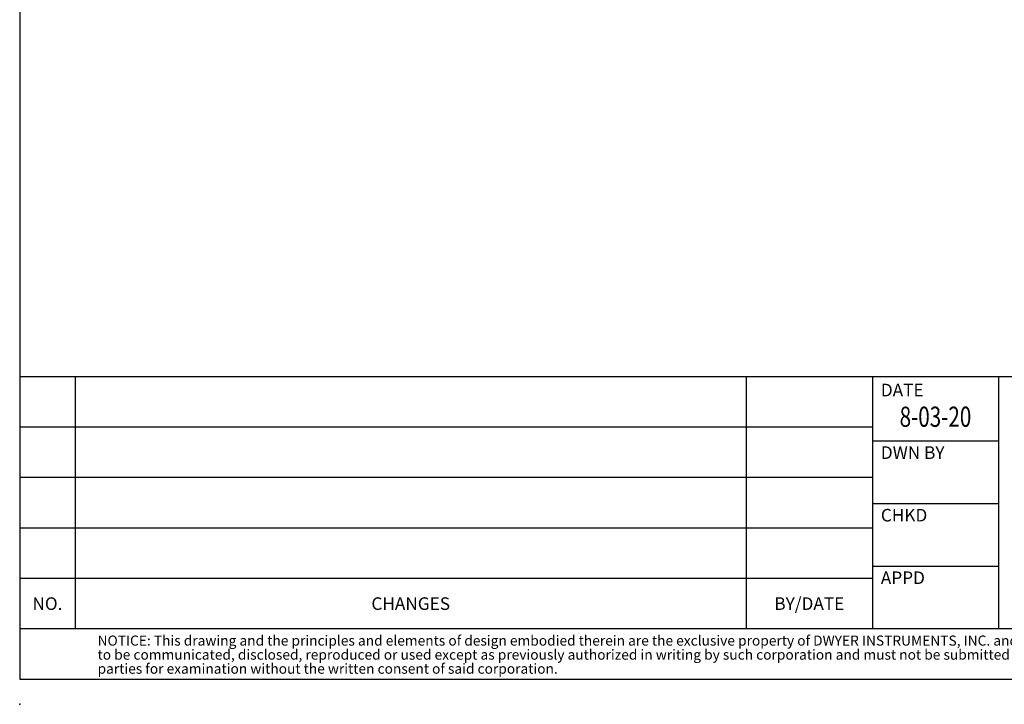
# Model space of a CAD drawing. Units: inches. Extents: x 0.3 to 40.4, y 3.3 to 15.6.
# Drawn here: x 24.8 to 32.1, y 3.3 to 8.4 of the extents above; entities that cross this region are included whole.
import ezdxf
from ezdxf.enums import TextEntityAlignment as Align

# ---------------------------------------------------------------- set-up
doc = ezdxf.new("R2010")
doc.units = ezdxf.units.IN
doc.header["$LTSCALE"] = 0.2
doc.header["$MEASUREMENT"] = 0
for name, color, linetype in [('FORMAT', 8, 'Continuous'), ('FORMATTEXT', 7, 'Continuous'), ('TEXT', 7, 'Continuous')]:
    doc.layers.add(name, color=color, linetype=linetype)
doc.styles.add('ROMANS', font='romans.shx', dxfattribs={"width": 0.75, "height": 0.1})
doc.styles.add('STYLE1', font='romans.shx', dxfattribs={"width": 0.75, "height": 0.225})
doc.styles.add('STYLE2', font='romans.shx', dxfattribs={"height": 0.1})
doc.styles.add('STYLE3', font='romans.shx', dxfattribs={"height": 0.05})
doc.styles.add('STYLE4', font='romans.shx', dxfattribs={"height": 0.0625})

# ---------------------------------------------------------------- blocks, each defined once
blk = doc.blocks.new('dwyera')
at = {"layer": 'FORMAT'}
for p, q in [((0, 7.9375), (0, 0)), ((0, 1.5), (10.24, 1.5)), ((0.275, 1.5), (0.275, 0.25)), ((3.6, 1.5), (3.6, 0.25)), ((4.225, 1.5), (4.225, 0.25)), ((4.85, 1.5), (4.85, 0.25)), ((0, 1.25), (4.225, 1.25)), ((4.225, 1.18), (4.85, 1.18)), ((0, 1), (4.225, 1)), ((4.225, 0.87), (4.85, 0.87)), ((0, 0.75), (4.225, 0.75)), ((4.225, 0.56), (4.85, 0.56)), ((0, 0.5), (4.225, 0.5)), ((0, 0.25), (7.315, 0.25)), ((0, 0), (10.24, 0))]:
    blk.add_line(p, q, dxfattribs=at)
blk.add_point((0, -0.125), dxfattribs=at)
for s, height, style, p in [('DATE', 0.0625, 'ROMANS', (4.2669, 1.4009)), ('DWN BY', 0.0625, 'ROMANS', (4.2669, 1.0909)), ('CHKD', 0.0625, 'ROMANS', (4.2669, 0.7809)), ('APPD', 0.0625, 'ROMANS', (4.2669, 0.4709)), ('NOTICE: This drawing and the principles and elements of design embodied therein are the exclusive property of DWYER INSTRUMENTS, INC. and are not', 0.05, 'STYLE3', (0.386, 0.1658)), ('to be communicated, disclosed, reproduced or used except as previously authorized in writing by such corporation and must not be submitted to outside ', 0.05, 'STYLE3', (0.386, 0.0961)), ('parties for examination without the written consent of said corporation.', 0.05, 'STYLE3', (0.386, 0.0265))]:
    blk.add_text(s, height=height, dxfattribs=dict(at, style=style)).set_placement(p)
at = {"layer": 'FORMAT', "style": 'ROMANS'}
for s, p in [('NO.', (0.1375, 0.3426)), ('CHANGES', (1.9375, 0.3426)), ('BY/DATE', (3.9125, 0.3426))]:
    blk.add_text(s, height=0.0625, dxfattribs=at).set_placement(p, align=Align.CENTER)
at = {"layer": 'FORMAT', "style": 'STYLE4', "flags": 4}
for tag, p in [('DECTOL', (9.3861, 1.6996)), ('ANGTOL', (8.7466, 1.593))]:
    blk.add_attdef(tag, p, '', height=0.0625, dxfattribs=at)
at = {"layer": 'FORMATTEXT', "style": 'ROMANS', "width": 0.9, "flags": 4}
blk.add_attdef('TOP_FR_NO', text='', height=0.1, dxfattribs=at).set_placement((10.04, 7.9666), align=Align.RIGHT)
blk.add_attdef('SIDE_FR_NO', text='', height=0.1, rotation=90, dxfattribs=at).set_placement((10.369, 7.7375), align=Align.RIGHT)
at = {"layer": 'FORMATTEXT'}
for tag, height, style, width, p in [('SCALE', 0.1, 'STYLE4', 0.9, (6.0825, 1.55)), ('RBDN', 0.1, 'STYLE2', 0.75, (0.1375, 1.325)), ('BYD', 0.07, 'STYLE4', 0.75, (3.9125, 1.39)), ('DATED', 0.07, 'STYLE4', 0.75, (3.9125, 1.28)), ('RBCN', 0.1, 'STYLE2', 0.75, (0.1375, 1.075)), ('BYC', 0.07, 'STYLE4', 0.75, (3.9125, 1.14)), ('DATEC', 0.07, 'STYLE4', 0.75, (3.9125, 1.03)), ('BYB', 0.07, 'STYLE4', 0.75, (3.9125, 0.89)), ('RBBN', 0.1, 'STYLE2', 0.75, (0.1375, 0.825)), ('DATEB', 0.07, 'STYLE4', 0.75, (3.9125, 0.78)), ('BYA', 0.07, 'STYLE4', 0.75, (3.9125, 0.64)), ('RBAN', 0.1, 'STYLE2', 0.75, (0.1375, 0.575)), ('DATEA', 0.07, 'STYLE4', 0.75, (3.9125, 0.53))]:
    blk.add_attdef(tag, text='', height=height, dxfattribs=dict(at, style=style, width=width)).set_placement(p, align=Align.CENTER)
at = {"layer": 'FORMATTEXT', "style": 'STYLE4', "width": 0.9}
blk.add_attdef('WAS_PROJ#', text='', height=0.0625, dxfattribs=at).set_placement((10.04, 1.5125), align=Align.RIGHT)
at = {"layer": 'FORMATTEXT', "style": 'STYLE4', "width": 0.75}
for tag, p in [('REVBLKDTEXTTOP', (0.3595, 1.395)), ('REVBLKDTEXTBTTM', (0.3595, 1.28)), ('REVBLKCTEXTTOP', (0.3595, 1.145)), ('REVBLKCTEXTBTTM', (0.3595, 1.03)), ('REVBLKBTEXTTOP', (0.3595, 0.895)), ('REVBLKBTEXTBTTM', (0.3595, 0.78)), ('REVBLKATEXTTOP', (0.3595, 0.645)), ('REVBLKATEXTBTTM', (0.3595, 0.53))]:
    blk.add_attdef(tag, p, '', height=0.07, dxfattribs=at)
at = {"layer": 'FORMATTEXT', "flags": 4}
for tag, style, width, p in [('MATERIALFR', 'ROMANS', 0.75, (8.7775, 1.3459)), ('DATE', 'ROMANS', 0.75, (4.5375, 1.25)), ('T1L', 'STYLE2', 0.9, (6.0825, 1.1999)), ('MATERIALDESCR', 'ROMANS', 0.75, (8.7775, 1.1745)), ('T2L', 'STYLE2', 0.9, (6.0825, 1.0439)), ('FINISHFR', 'ROMANS', 0.75, (8.7775, 0.9795)), ('DRAFTER', 'ROMANS', 0.75, (4.5375, 0.94)), ('T3L', 'STYLE2', 0.9, (6.0825, 0.8879)), ('FINISHDESCR', 'ROMANS', 0.75, (8.7775, 0.8081)), ('T4L', 'STYLE2', 0.9, (6.0825, 0.7319)), ('T5L', 'STYLE2', 0.9, (6.0825, 0.5759)), ('T6L', 'STYLE2', 0.9, (6.0825, 0.4199)), ('APPDBY', 'ROMANS', 0.75, (4.5375, 0.32))]:
    blk.add_attdef(tag, text='', height=0.1, dxfattribs=dict(at, style=style, width=width)).set_placement(p, align=Align.CENTER)
at = {"layer": 'FORMATTEXT', "style": 'STYLE1', "width": 0.625, "flags": 4}
blk.add_attdef('DWG_FR#', (7.9849, 0.0861), '', height=0.2, dxfattribs=at)

msp = doc.modelspace()

# ---------------------------------------------------------------- block references
at = {"layer": 'TEXT'}
ref = msp.add_blockref('dwyera', (24.8102, 3.5373), dxfattribs=dict(at, xscale=1.5, yscale=1.5, zscale=1.5))
ref.add_attrib('DATE', '8-03-20', dxfattribs={"layer": 'FORMATTEXT', "height": 0.15, "style": 'ROMANS', "width": 0.75, "flags": 4}).set_placement((31.6165, 5.4123), align=Align.CENTER)

doc.saveas('drawing.dxf')
